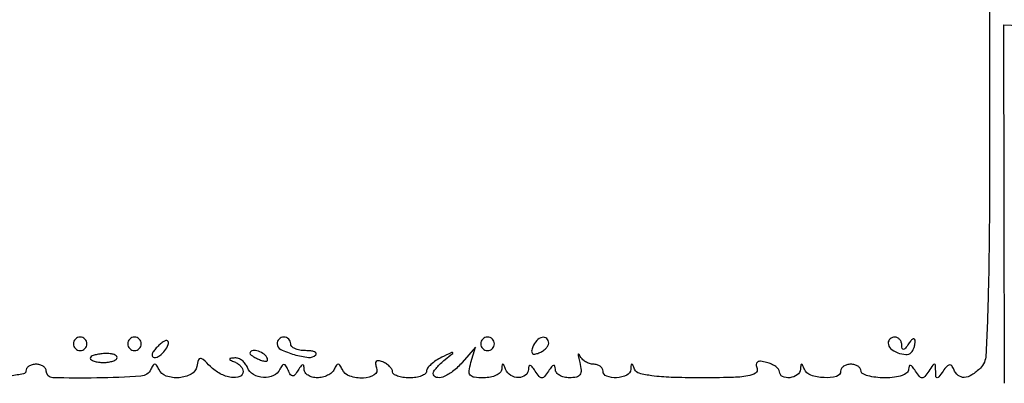
# Model space of a CAD drawing. Extents: x 30 to 390, y 28 to 264.
# Drawn here: x 130 to 142, y 46 to 51 of the extents above; entities that cross this region are included whole.
import ezdxf

# ---------------------------------------------------------------- set-up
doc = ezdxf.new("R2010")
doc.units = 0
doc.header["$MEASUREMENT"] = 0

msp = doc.modelspace()

# ---------------------------------------------------------------- linework, layer by layer
for points in [[(142.026257, 52.889815, -0.001459), (142.03525, 51.071493, -0.000884), (142.035865, 48.70917, -0.00598), (142.020115, 47.539795, -0.005721), (141.993199, 46.810063, -0.186387), (141.922828, 46.651143, -0.052876), (141.816587, 46.565274, -0.132684), (141.722498, 46.535107, -0.18713), (141.646563, 46.56057, -0.123576), (141.591591, 46.63575, 0.068328), (141.566238, 46.679834, 0.274217), (141.538481, 46.690829, 0.172412), (141.505184, 46.672658, 0.02856), (141.458936, 46.6146, -0.008342), (141.404538, 46.54034, -0.234639), (141.383717, 46.53, -0.39027), (141.370319, 46.542336, -0.015506), (141.3666, 46.6146, 0.013529), (141.363136, 46.687525, 0.392549), (141.350557, 46.6992, 0.244358), (141.331386, 46.689236, 0.007812), (141.280705, 46.6146, -0.02521), (141.230314, 46.545678, -0.226004), (141.1974, 46.53, -0.226004), (141.164486, 46.545678, -0.02521), (141.114095, 46.6146, 0.021186), (141.07618, 46.667344, 0.166561), (141.051231, 46.683515, 0.403287), (141.035218, 46.674311, 0.067648), (141.029495, 46.63575, -0.224383), (141.008418, 46.592526, -0.083693), (140.947924, 46.558796, -0.056868), (140.853895, 46.536975, -0.028612), (140.7321, 46.53, -0.027026), (140.618642, 46.536137, -0.042582), (140.522979, 46.554851, -0.052312), (140.455635, 46.58197, -0.277684), (140.436, 46.6146, 0.148195), (140.426223, 46.646863, 0.098894), (140.398723, 46.674349, 0.082425), (140.357614, 46.692881, 0.064853), (140.3091, 46.6992, 0.064853), (140.260586, 46.692881, 0.082425), (140.219477, 46.674349, 0.098894), (140.191977, 46.646863, 0.148195), (140.1822, 46.6146, -0.342837), (140.130433, 46.547977, -0.074256), (139.975353, 46.532191, -0.066492), (139.809498, 46.562302, -0.222278), (139.730629, 46.63575, 0.009076), (139.706918, 46.69157, 0.295955), (139.695156, 46.6992, 0.382689), (139.686042, 46.691027, 0.011437), (139.681279, 46.63575, -0.230885), (139.642295, 46.567169, -0.120977), (139.548237, 46.531841, -0.140707), (139.45769, 46.546552, -0.290306), (139.4208, 46.604733, 0.177), (139.409212, 46.636441, 0.061526), (139.372957, 46.670024, 0.051783), (139.320262, 46.70025, 0.040405), (139.25793, 46.722058, 0.034565), (139.184549, 46.735917, 0.172357), (139.144315, 46.72676, 0.270094), (139.129395, 46.697964, 0.079381), (139.140081, 46.647325, -0.357062), (139.120933, 46.589447, -0.10122), (139.025566, 46.553153, -0.034966), (138.822559, 46.534426, -0.005521), (138.421701, 46.53, -0.00813), (138.069727, 46.535723, -0.024487), (137.830471, 46.555262, -0.031701), (137.671586, 46.58645, -0.236798), (137.615629, 46.63575, 0.009076), (137.591918, 46.69157, 0.295955), (137.580156, 46.6992, 0.382689), (137.571042, 46.691027, 0.011437), (137.566279, 46.63575, -0.274323), (137.517411, 46.564097, -0.094167), (137.390788, 46.531901, -0.101555), (137.267056, 46.549489, -0.316797), (137.2212, 46.6146, 0.140362), (137.211961, 46.646861, 0.099913), (137.185994, 46.674349, 0.085122), (137.147158, 46.692862, 0.068857), (137.10135, 46.6992, -0.079161), (137.051903, 46.707078, -0.06125), (137.002439, 46.730264, -0.061689), (136.960426, 46.76451, -0.083474), (136.932931, 46.80495, 0.069893), (136.919317, 46.826185, 0.690019), (136.9125, 46.823721, 0.056184), (136.915888, 46.788651, 0.008651), (136.931582, 46.72035, -0.038138), (136.947933, 46.623302, -0.172048), (136.933925, 46.568458, -0.196056), (136.890015, 46.538882, -0.051435), (136.803901, 46.53, -0.058475), (136.736914, 46.537861, -0.076881), (136.679997, 46.561064, -0.094936), (136.641611, 46.595406, -0.161222), (136.627705, 46.63575, 0.067648), (136.621982, 46.674311, 0.403287), (136.605969, 46.683515, 0.166561), (136.58102, 46.667344, 0.021186), (136.543105, 46.6146, -0.02521), (136.492714, 46.545678, -0.226004), (136.4598, 46.53, -0.226004), (136.426886, 46.545678, -0.02521), (136.376495, 46.6146, 0.021186), (136.33858, 46.667344, 0.166561), (136.313631, 46.683515, 0.403287), (136.297618, 46.674311, 0.067648), (136.291895, 46.63575, -0.225518), (136.256033, 46.562607, -0.169423), (136.170227, 46.532673, -0.139513), (136.071338, 46.560813, -0.159532), (136.008229, 46.63575, 0.009076), (135.984518, 46.69157, 0.295955), (135.972756, 46.6992, 0.382689), (135.963642, 46.691027, 0.011437), (135.958879, 46.63575, -0.187928), (135.940111, 46.595319, -0.081024), (135.890359, 46.561064, -0.063924), (135.818614, 46.537796, -0.046518), (135.734999, 46.53, -0.028709), (135.617485, 46.536753, -0.192481), (135.567022, 46.564001, -0.215083), (135.552412, 46.616454, -0.036391), (135.576169, 46.72035), (135.63454, 46.9107), (135.466197, 46.72035, -0.045582), (135.346843, 46.607912, -0.075824), (135.226713, 46.540224, -0.157034), (135.143129, 46.536022, -0.339596), (135.1062, 46.584123, -0.15199), (135.114946, 46.612231, -0.025513), (135.14969, 46.657523, -0.02591), (135.197563, 46.708178, -0.020433), (135.25425, 46.757991, 0.001894), (135.348121, 46.834504, 0.50717), (135.347622, 46.843481, 0.261268), (135.334274, 46.844355, 0.001372), (135.21195, 46.785491, 0.032281), (135.13909, 46.74418, 0.039982), (135.077515, 46.696367, 0.044429), (135.034345, 46.64926, 0.164722), (135.0216, 46.611623, -0.232154), (135.006251, 46.580348, -0.072634), (134.959472, 46.553977, -0.0554), (134.891099, 46.535962, -0.036752), (134.8101, 46.53, -0.033947), (134.729088, 46.535507, -0.051882), (134.660728, 46.552192, -0.06743), (134.613663, 46.57656, -0.244294), (134.5986, 46.605549, 0.135188), (134.589687, 46.637912, 0.062056), (134.562589, 46.672724, 0.054875), (134.5229, 46.704541, 0.049969), (134.476008, 46.72814, 0.051615), (134.424224, 46.742098, 0.240886), (134.395717, 46.732883, 0.240886), (134.386502, 46.704376, 0.051615), (134.40046, 46.652592, -0.365289), (134.370872, 46.56734, -0.124913), (134.235501, 46.527275, -0.090416), (134.065842, 46.55138, -0.206017), (133.97115, 46.63575, 0.029131), (133.943416, 46.687142, 0.260055), (133.9218, 46.6992, 0.260055), (133.900184, 46.687142, 0.029131), (133.87245, 46.63575, -0.107454), (133.841633, 46.595273, -0.060661), (133.789965, 46.561064, -0.056352), (133.726631, 46.537869, -0.05969), (133.66095, 46.53, -0.063284), (133.598857, 46.537891, -0.08054), (133.546051, 46.561064, -0.097042), (133.510465, 46.595415, -0.15045), (133.497505, 46.63575, 0.037088), (133.493534, 46.681597, 0.404726), (133.480033, 46.691672, 0.205841), (133.459448, 46.679499, 0.016505), (133.423145, 46.626177, -0.024328), (133.381119, 46.566477, -0.231185), (133.353846, 46.553155, -0.261376), (133.328844, 46.567183, -0.030176), (133.297541, 46.626177, 0.029071), (133.268787, 46.680657, 0.237671), (133.245669, 46.695163, 0.276624), (133.222823, 46.684238, 0.037103), (133.19565, 46.63575, -0.179072), (133.116431, 46.557416, -0.119988), (132.989916, 46.533536, -0.118343), (132.865245, 46.570449, -0.171897), (132.791406, 46.6569, 0.070903), (132.76468, 46.704908, 0.067116), (132.725171, 46.744561, 0.071645), (132.679387, 46.770179, 0.107569), (132.634305, 46.777121, 0.011982), (132.578926, 46.772375, 0.36718), (132.570076, 46.763018, 0.30932), (132.577402, 46.750967, 0.01027), (132.63165, 46.727771, -0.058288), (132.672089, 46.70568, -0.058299), (132.706336, 46.674854, -0.06394), (132.72961, 46.640373, -0.117038), (132.7374, 46.60755, -0.310022), (132.695092, 46.545874, -0.132016), (132.590465, 46.534765, -0.083648), (132.451953, 46.581227, -0.073848), (132.329507, 46.672009, 0.010058), (132.240201, 46.757794, 0.188479), (132.204576, 46.771718, 0.330021), (132.180432, 46.753834, 0.026367), (132.160147, 46.672009, -0.224585), (132.089995, 46.576222, -0.105478), (131.939271, 46.531793, -0.102203), (131.77985, 46.552185, -0.203555), (131.68695, 46.63575, 0.029131), (131.659216, 46.687142, 0.260055), (131.6376, 46.6992, 0.260055), (131.615984, 46.687142, 0.029131), (131.58825, 46.63575, -0.274061), (131.463067, 46.550258, -0.011996), (130.913399, 46.528146, -0.011279), (130.36461, 46.531627, -0.405775), (130.284, 46.6146, 0.148195), (130.274223, 46.646863, 0.098894), (130.246723, 46.674349, 0.082425), (130.205614, 46.692881, 0.064853), (130.1571, 46.6992, 0.064853), (130.108586, 46.692881, 0.082425), (130.067477, 46.674349, 0.098894), (130.039977, 46.646863, 0.148195), (130.0302, 46.6146, -0.358912), (130.001354, 46.579591, -0.01702), (129.83985, 46.553794, -0.020476)], [(142.222262, 46.461712), (142.219892, 48.695456), (142.217522, 50.9292), (142.405411, 50.919386, -0.00544)]]:
    msp.add_lwpolyline(points, format="xyb")
for points in [[(130.6224, 46.953, 0.099038), (130.628859, 46.920713, 0.097945), (130.647251, 46.893251, 0.097945), (130.674713, 46.874859, 0.099038), (130.707, 46.8684, 0.099038), (130.739287, 46.874859, 0.097945), (130.766749, 46.893251, 0.097945), (130.785141, 46.920713, 0.099038), (130.7916, 46.953, 0.099038), (130.785141, 46.985287, 0.097945), (130.766749, 47.012749, 0.097945), (130.739287, 47.031141, 0.099038), (130.707, 47.0376, 0.099038), (130.674713, 47.031141, 0.097945), (130.647251, 47.012749, 0.097945), (130.628859, 46.985287, 0.099038)], [(131.2992, 46.953, 0.099038), (131.305659, 46.920713, 0.097945), (131.324051, 46.893251, 0.097945), (131.351513, 46.874859, 0.099038), (131.3838, 46.8684, 0.099038), (131.416087, 46.874859, 0.097945), (131.443549, 46.893251, 0.097945), (131.461941, 46.920713, 0.099038), (131.4684, 46.953, 0.099038), (131.461941, 46.985287, 0.097945), (131.443549, 47.012749, 0.097945), (131.416087, 47.031141, 0.099038), (131.3838, 47.0376, 0.099038), (131.351513, 47.031141, 0.097945), (131.324051, 47.012749, 0.097945), (131.305659, 46.985287, 0.099038)], [(131.655415, 46.902167, 0.036357), (131.619213, 46.856654, 0.09576), (131.602737, 46.81857, 0.218285), (131.607933, 46.794486, 0.236389), (131.629272, 46.7838, 0.157897), (131.695761, 46.805334, 0.069007), (131.763459, 46.870222, 0.076948), (131.805198, 46.943941, 0.301864), (131.794121, 46.992396, 0.297152), (131.775747, 46.995778, 0.045304), (131.741157, 46.977498, 0.03842), (131.699364, 46.945494, 0.023968)], [(133.1604, 46.954612, 0.289274), (133.205164, 46.883712, 0.041285), (133.373516, 46.819975, 0.041571), (133.553075, 46.784266, 0.22851), (133.64374, 46.81594, 0.333507), (133.646546, 46.835627, 0.173521), (133.626945, 46.85299, 0.068364), (133.579768, 46.864776, 0.02708), (133.5129, 46.8684, -0.044202), (133.442733, 46.874615, -0.064016), (133.383444, 46.893251, -0.083831), (133.343344, 46.920667, -0.203711), (133.3296, 46.953, 0.099038), (133.323141, 46.985287, 0.097945), (133.304749, 47.012749, 0.097945), (133.277287, 47.031141, 0.099038), (133.245, 47.0376, 0.09709), (133.212711, 47.03127, 0.097465), (133.185251, 47.013222, 0.09839), (133.166864, 46.986281, 0.101021)], [(135.6984, 46.953, 0.099038), (135.704859, 46.920713, 0.097945), (135.723251, 46.893251, 0.097945), (135.750713, 46.874859, 0.099038), (135.783, 46.8684, 0.099038), (135.815287, 46.874859, 0.097945), (135.842749, 46.893251, 0.097945), (135.861141, 46.920713, 0.099038), (135.8676, 46.953, 0.099038), (135.861141, 46.985287, 0.097945), (135.842749, 47.012749, 0.097945), (135.815287, 47.031141, 0.099038), (135.783, 47.0376, 0.099038), (135.750713, 47.031141, 0.097945), (135.723251, 47.012749, 0.097945), (135.704859, 46.985287, 0.099038)], [(136.34626, 46.915008, 0.051615), (136.332302, 46.863224, 0.240886), (136.341517, 46.834717, 0.240886), (136.370024, 46.825502, 0.051615), (136.421808, 46.83946, 0.049969), (136.4687, 46.863059, 0.054875), (136.508389, 46.894876, 0.062056), (136.535487, 46.929688, 0.135188), (136.5444, 46.962051, 0.205169), (136.519844, 47.019375, 0.253867), (136.464586, 47.034319, 0.148358), (136.395565, 46.994094, 0.095829)], [(140.7744, 46.962051, 0.218907), (140.80445, 46.896704, 0.081579), (140.892899, 46.842965, 0.081237), (140.994247, 46.820189, 0.214275), (141.062229, 46.846029, 0.073557), (141.081523, 46.872021, 0.039564), (141.097564, 46.908667, 0.038356), (141.108276, 46.949449, 0.048616), (141.111505, 46.98825, 0.160847), (141.103573, 47.011173, 0.342256), (141.086499, 47.015701, 0.118892), (141.059961, 46.996066, 0.030864), (141.0282, 46.953, -0.021149), (140.990956, 46.900391, -0.167501), (140.966369, 46.884262, -0.405416), (140.950535, 46.893364, -0.066727), (140.944895, 46.93185, 0.07833), (140.93802, 46.972247, 0.089546), (140.919129, 47.006536, 0.099425), (140.891367, 47.029469, 0.123684), (140.859, 47.0376, 0.08807), (140.826698, 47.031866, 0.094674), (140.799251, 47.015408, 0.100043), (140.78089, 46.990872, 0.111208)], [(132.822, 46.835151, 0.2252), (132.82951, 46.819323, 0.029412), (132.860568, 46.79687, 0.029555), (132.903001, 46.773241, 0.020646), (132.953294, 46.75152, 0.036408), (133.002343, 46.73669, 0.155351), (133.032445, 46.739327, 0.32948), (133.042543, 46.756226, 0.1144), (133.032901, 46.784769, 0.115814), (132.9829, 46.834893, 0.080554), (132.90882, 46.8658, 0.115534), (132.846632, 46.866076, 0.349578)], [(130.83355, 46.783233, 0.32757), (130.835109, 46.763671, 0.106173), (130.859693, 46.745113, 0.059956), (130.90511, 46.7303, 0.03009), (130.964995, 46.722145, 0.036407), (131.02965, 46.72199, 0.042557), (131.090267, 46.731489, 0.047444), (131.138776, 46.748393, 0.147834), (131.164423, 46.771055, 0.287679), (131.164269, 46.794148, 0.143182), (131.141385, 46.814198, 0.074184), (131.095248, 46.827813, 0.034727), (131.032978, 46.832143, 0.026777), (130.965985, 46.828553, 0.033367), (130.904601, 46.817776, 0.035389), (130.856024, 46.802148, 0.160154)]]:
    msp.add_lwpolyline(points, format="xyb", close=True)

doc.saveas('drawing.dxf')
